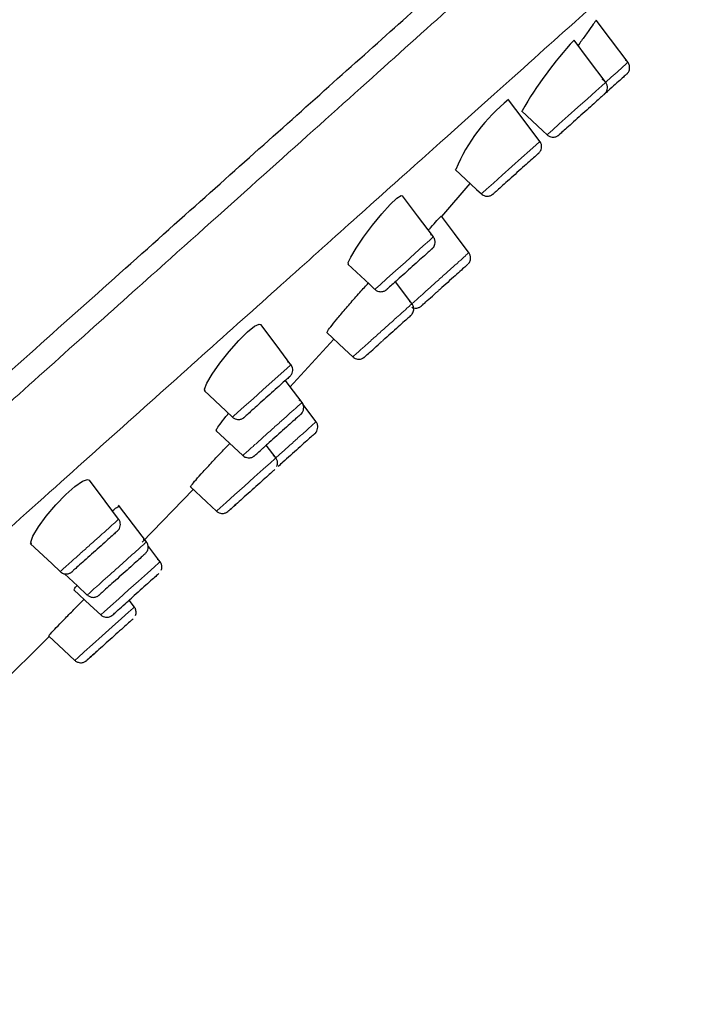
# Model space of a CAD drawing. Units: millimetres. Extents: x 35 to 1124, y 37 to 1570.
# Drawn here: x 950 to 973, y 1344 to 1378 of the extents above; entities that cross this region are included whole.
import ezdxf

# ---------------------------------------------------------------- set-up
doc = ezdxf.new("R2010")
doc.units = ezdxf.units.MM

msp = doc.modelspace()

# ---------------------------------------------------------------- linework, layer by layer
at = {"color": 7, "linetype": 'Continuous', "lineweight": 25}
for p, q in [((964.409, 1371.037), (965.389, 1372.174)), ((959.198, 1365.18), (960.708, 1366.828)), ((960.101, 1363.983), (959.643, 1364.593)), ((958.729, 1362.735), (958.389, 1363.188)), ((954.133, 1359.858), (955.881, 1361.67)), ((954.774, 1359.146), (954.324, 1359.746)), ((953.869, 1357.619), (953.684, 1357.865)), ((948.871, 1354.562), (950.943, 1356.616))]:
    msp.add_line(p, q, dxfattribs=at)
at = {"color": 7, "linetype": 'Continuous', "lineweight": 25, "flags": 128}
for points in [[(970.805, 1376.324), (970.203, 1377.125), (969.707, 1377.786)], [(970.05, 1375.627), (969.447, 1376.43), (968.948, 1377.094)], [(967.813, 1373.572), (967.208, 1374.378), (966.702, 1375.052)], [(967.147, 1374.667), (967.881, 1373.981), (968.027, 1373.844)], [(964.871, 1372.658), (965.607, 1371.969), (965.77, 1371.817)], [(961.214, 1369.404), (961.201, 1369.456), (961.287, 1369.648), (961.468, 1369.948), (961.728, 1370.326), (962.036, 1370.737), (962.354, 1371.128), (962.644, 1371.449), (962.873, 1371.664), (963.021, 1371.756), (963.065, 1371.75), (963.065, 1371.75)], [(964.124, 1370.34), (963.582, 1371.062), (963.067, 1371.748)], [(965.349, 1369.785), (964.846, 1370.454), (964.396, 1371.055)], [(961.186, 1369.408), (961.925, 1368.716), (962.117, 1368.537)], [(963.405, 1368.018), (962.902, 1368.688), (962.818, 1368.8)], [(956.288, 1365.049), (956.268, 1365.111), (956.348, 1365.315), (956.531, 1365.622), (956.796, 1366.002), (957.112, 1366.404), (957.441, 1366.776), (957.741, 1367.075), (957.984, 1367.269), (958.146, 1367.345), (958.199, 1367.331), (958.199, 1367.331)], [(959.235, 1365.951), (958.726, 1366.629), (958.201, 1367.329)], [(960.462, 1367.057), (961.075, 1366.484), (961.357, 1366.22)], [(959.65, 1364.604), (959.145, 1365.277), (959.044, 1365.412)], [(956.254, 1365.061), (956.995, 1364.367), (957.228, 1364.149)], [(956.663, 1363.693), (957.278, 1363.118), (957.583, 1362.832)], [(950.332, 1359.786), (950.305, 1359.856), (950.383, 1360.067), (950.568, 1360.378), (950.841, 1360.752), (951.168, 1361.14), (951.507, 1361.492), (951.82, 1361.769), (952.077, 1361.946), (952.254, 1362.01), (952.313, 1361.989), (952.313, 1361.989)], [(953.323, 1360.646), (952.856, 1361.268), (952.317, 1361.986)], [(955.778, 1361.766), (956.342, 1361.238), (956.679, 1360.922)], [(954.275, 1359.863), (953.831, 1360.453), (953.322, 1361.131)], [(950.289, 1359.806), (951.036, 1359.107), (951.317, 1358.844)], [(951.467, 1358.771), (951.909, 1358.357), (952.246, 1358.041)], [(951.782, 1358.223), (952.349, 1357.693), (952.708, 1357.357)], [(950.914, 1356.643), (951.447, 1356.144), (951.819, 1355.796)]]:
    msp.add_lwpolyline(points, dxfattribs=at)
at = {"color": 8, "linetype": 'Continuous', "lineweight": 18, "flags": 128}
for points in [[(968.035, 1373.853), (968.063, 1373.878), (968.207, 1374.007), (968.444, 1374.22), (968.747, 1374.492), (969.082, 1374.792), (969.41, 1375.086), (969.696, 1375.343), (969.907, 1375.532), (970.02, 1375.634), (970.035, 1375.647), (970.035, 1375.647)], [(965.778, 1371.826), (965.804, 1371.849), (965.947, 1371.977), (966.183, 1372.188), (966.485, 1372.459), (966.819, 1372.759), (967.147, 1373.053), (967.434, 1373.311), (967.647, 1373.502), (967.762, 1373.605), (967.777, 1373.62), (967.777, 1373.62)], [(962.126, 1368.547), (962.15, 1368.568), (962.291, 1368.695), (962.525, 1368.905), (962.826, 1369.175), (963.16, 1369.474), (963.488, 1369.769), (963.777, 1370.028), (963.992, 1370.221), (964.108, 1370.325), (964.124, 1370.34), (964.124, 1370.34)], [(957.237, 1364.159), (957.261, 1364.18), (957.4, 1364.305), (957.633, 1364.514), (957.934, 1364.783), (958.267, 1365.082), (958.596, 1365.377), (958.885, 1365.637), (959.101, 1365.831), (959.218, 1365.936), (959.235, 1365.951), (959.235, 1365.951)], [(956.683, 1360.926), (956.692, 1360.934), (956.803, 1361.034), (957.014, 1361.223), (957.303, 1361.483), (957.637, 1361.782), (957.977, 1362.087), (958.285, 1362.364), (958.528, 1362.581), (958.677, 1362.715), (958.717, 1362.751), (958.717, 1362.751)], [(952.712, 1357.361), (952.72, 1357.369), (952.831, 1357.467), (953.041, 1357.657), (953.33, 1357.915), (953.663, 1358.214), (954.003, 1358.519), (954.311, 1358.796), (954.555, 1359.014), (954.704, 1359.149), (954.745, 1359.185), (954.745, 1359.185)], [(951.823, 1355.801), (951.829, 1355.806), (951.935, 1355.901), (952.143, 1356.088), (952.429, 1356.345), (952.762, 1356.643), (953.104, 1356.95), (953.415, 1357.229), (953.662, 1357.451), (953.816, 1357.589), (953.861, 1357.629), (953.861, 1357.629)]]:
    msp.add_lwpolyline(points, dxfattribs=at)
at = {"color": 7, "linetype": 'Continuous', "lineweight": 25}
for centre, radius, start, end in [((978.664, 1368.091), 13.246, 137.1808, 150.2148), ((970.477, 1370.322), 6.053, 128.597, 157.2921)]:
    msp.add_arc(centre, radius, start, end, dxfattribs=at)
for points, knots in [([(841.956, 1272.64), (844.084, 1275.683), (846.202, 1278.738), (850.428, 1284.856), (852.536, 1287.919), (856.792, 1294.008), (858.943, 1297.03), (863.361, 1302.957), (865.629, 1305.862), (870.279, 1311.558), (872.66, 1314.351), (877.529, 1319.83), (880.017, 1322.516), (885.093, 1327.79), (887.679, 1330.378), (892.915, 1335.493), (895.563, 1338.02), (900.89, 1343.043), (903.57, 1345.539), (908.962, 1350.498), (911.675, 1352.961), (919.889, 1360.274), (925.468, 1365.047), (936.993, 1374.229), (942.939, 1378.638), (955.303, 1386.986), (961.722, 1390.925), (968.393, 1394.612)], [0, 0, 0, 0, 0.0625, 0.0625, 0.125, 0.125, 0.1875, 0.1875, 0.25, 0.25, 0.3125, 0.3125, 0.375, 0.375, 0.4375, 0.4375, 0.5, 0.5, 0.5625, 0.5625, 0.625, 0.625, 0.75, 0.75, 0.875, 0.875, 1, 1, 1, 1]), ([(931.139, 1349.201), (933.124, 1350.978), (937.136, 1354.568), (942.197, 1359.098), (946.307, 1362.775), (949.519, 1365.649), (952.637, 1368.439), (955.587, 1371.078), (958.338, 1373.539), (960.888, 1375.82), (963.258, 1377.942), (965.953, 1380.352), (968.705, 1382.817), (971.032, 1384.899), (972.522, 1386.234), (972.707, 1386.4), (972.801, 1386.484)], [0, 0, 0, 0, 0.0909873, 0.1838692, 0.2368409, 0.2901827, 0.3446882, 0.3995939, 0.4523126, 0.5053932, 0.5596139, 0.6142306, 0.7095647, 0.8071238, 0.9024459, 1, 1, 1, 1]), ([(969.707, 1377.786), (969.698, 1377.773), (969.68, 1377.747), (969.536, 1377.541), (969.335, 1377.257), (969.165, 1377.02), (969.086, 1376.91)], [0, 0, 0, 0, 0.2567569, 0.5135206, 0.774741, 1, 1, 1, 1]), ([(970.758, 1375.93), (970.758, 1375.93), (970.758, 1375.93), (970.763, 1375.935), (970.766, 1375.938), (970.774, 1375.946), (970.803, 1375.978), (970.838, 1376.035), (970.861, 1376.129), (970.855, 1376.229), (970.808, 1376.328), (970.751, 1376.392), (970.708, 1376.411), (970.699, 1376.414)], [0, 0, 0, 0, 0.058622, 0.065626, 0.072527, 0.088873, 0.121184, 0.287144, 0.411669, 0.595436, 0.771579, 0.950283, 1, 1, 1, 1]), ([(970.758, 1375.93), (970.758, 1375.93), (970.756, 1375.929), (970.715, 1375.892), (970.576, 1375.767), (970.369, 1375.581), (970.165, 1375.398), (970.039, 1375.285), (970.001, 1375.251)], [0, 0, 0, 0, 0.029735, 0.249163, 0.468015, 0.686104, 0.904688, 1, 1, 1, 1]), ([(969.984, 1375.233), (969.987, 1375.237), (969.993, 1375.242), (969.995, 1375.244), (969.997, 1375.245), (969.998, 1375.247), (970, 1375.248), (970.004, 1375.252), (970.015, 1375.263), (970.033, 1375.284), (970.065, 1375.33), (970.093, 1375.402), (970.098, 1375.499), (970.072, 1375.599), (970.008, 1375.684), (969.949, 1375.733), (969.913, 1375.742), (969.912, 1375.743)], [0, 0, 0, 0, 0.13111, 0.199208, 0.215148, 0.223123, 0.22842, 0.234202, 0.248952, 0.287558, 0.340779, 0.466231, 0.583284, 0.716034, 0.856738, 0.996186, 1, 1, 1, 1]), ([(969.989, 1375.238), (969.987, 1375.236), (969.98, 1375.23), (969.907, 1375.164), (969.741, 1375.016), (969.514, 1374.812), (969.254, 1374.578), (968.989, 1374.34), (968.747, 1374.123), (968.564, 1373.959), (968.462, 1373.868), (968.454, 1373.861), (968.452, 1373.859)], [0, 0, 0, 0, 0.025511, 0.143273, 0.26081, 0.378176, 0.495212, 0.612387, 0.729963, 0.847849, 0.965635, 1, 1, 1, 1]), ([(968.026, 1373.846), (968.027, 1373.845), (968.049, 1373.815), (968.111, 1373.785), (968.194, 1373.762), (968.266, 1373.764), (968.324, 1373.777), (968.368, 1373.796), (968.398, 1373.814), (968.416, 1373.827), (968.424, 1373.834), (968.427, 1373.836), (968.428, 1373.838), (968.429, 1373.839), (968.431, 1373.84), (968.432, 1373.841), (968.443, 1373.851), (968.452, 1373.859)], [0, 0, 0, 0, 0.008657, 0.17915, 0.315202, 0.429654, 0.525751, 0.603373, 0.66129, 0.698291, 0.709453, 0.715565, 0.720902, 0.728762, 0.744868, 0.796614, 1, 1, 1, 1]), ([(967.726, 1373.205), (967.729, 1373.208), (967.735, 1373.213), (967.739, 1373.217), (967.739, 1373.217), (967.743, 1373.221), (967.747, 1373.225), (967.76, 1373.237), (967.781, 1373.262), (967.812, 1373.312), (967.838, 1373.389), (967.838, 1373.486), (967.816, 1373.568), (967.784, 1373.605), (967.774, 1373.616)], [0, 0, 0, 0, 0.163112, 0.246883, 0.286862, 0.293085, 0.300399, 0.319741, 0.377493, 0.460081, 0.604226, 0.761454, 0.929784, 1, 1, 1, 1]), ([(967.731, 1373.21), (967.729, 1373.209), (967.721, 1373.201), (967.647, 1373.135), (967.481, 1372.985), (967.252, 1372.78), (966.992, 1372.546), (966.727, 1372.309), (966.486, 1372.093), (966.305, 1371.93), (966.205, 1371.841), (966.197, 1371.834), (966.196, 1371.833)], [0, 0, 0, 0, 0.025586, 0.14458, 0.26304, 0.38142, 0.499358, 0.617328, 0.735639, 0.854278, 0.972854, 1, 1, 1, 1]), ([(965.774, 1371.821), (965.79, 1371.805), (965.828, 1371.767), (965.905, 1371.741), (965.981, 1371.734), (966.045, 1371.743), (966.095, 1371.76), (966.13, 1371.78), (966.152, 1371.795), (966.164, 1371.805), (966.169, 1371.808), (966.17, 1371.81), (966.172, 1371.811), (966.173, 1371.812), (966.175, 1371.814), (966.175, 1371.814), (966.19, 1371.827), (966.196, 1371.833)], [0, 0, 0, 0, 0.1074275, 0.2523172, 0.3718538, 0.4729088, 0.5561709, 0.6207308, 0.6653051, 0.6852949, 0.6922415, 0.6972885, 0.703529, 0.7146113, 0.7431409, 0.8879502, 1, 1, 1, 1]), ([(963.952, 1370.57), (963.977, 1370.598), (964.1, 1370.738), (964.257, 1370.913), (964.377, 1371.042), (964.39, 1371.051), (964.396, 1371.055)], [0, 0, 0, 0, 0.088377, 0.437919, 0.784999, 1, 1, 1, 1]), ([(964.072, 1369.925), (964.076, 1369.928), (964.082, 1369.934), (964.085, 1369.936), (964.086, 1369.938), (964.088, 1369.939), (964.09, 1369.941), (964.095, 1369.946), (964.111, 1369.962), (964.139, 1369.997), (964.169, 1370.056), (964.189, 1370.14), (964.181, 1370.24), (964.132, 1370.337), (964.076, 1370.4), (964.034, 1370.417), (964.026, 1370.421)], [0, 0, 0, 0, 0.134142, 0.202428, 0.232301, 0.243074, 0.248207, 0.254439, 0.27184, 0.338464, 0.432212, 0.534485, 0.678694, 0.820843, 0.964852, 1, 1, 1, 1]), ([(964.077, 1369.93), (964.076, 1369.928), (964.067, 1369.921), (963.992, 1369.853), (963.824, 1369.703), (963.595, 1369.497), (963.334, 1369.263), (963.07, 1369.026), (962.83, 1368.81), (962.649, 1368.648), (962.55, 1368.56), (962.543, 1368.553), (962.542, 1368.552)], [0, 0, 0, 0, 0.025485, 0.144131, 0.262798, 0.381129, 0.498935, 0.616638, 0.734618, 0.852853, 0.971122, 1, 1, 1, 1]), ([(965.325, 1369.418), (965.329, 1369.423), (965.349, 1369.446), (965.385, 1369.506), (965.406, 1369.603), (965.393, 1369.71), (965.358, 1369.766), (965.34, 1369.793)], [0, 0, 0, 0, 0.047744, 0.228605, 0.510199, 0.763695, 1, 1, 1, 1]), ([(965.3, 1369.393), (965.292, 1369.385), (965.274, 1369.369), (965.137, 1369.247), (964.935, 1369.066), (964.685, 1368.841), (964.461, 1368.64), (964.339, 1368.531), (964.302, 1368.497)], [0, 0, 0, 0, 0.183559, 0.367389, 0.5512, 0.734975, 0.918255, 1, 1, 1, 1]), ([(960.483, 1367.061), (960.48, 1367.065), (960.472, 1367.077), (960.588, 1367.238), (960.799, 1367.504), (961.091, 1367.852), (961.421, 1368.233), (961.704, 1368.552), (961.845, 1368.703), (961.889, 1368.75)], [0, 0, 0, 0, 0.113189, 0.274114, 0.436107, 0.599042, 0.762992, 0.92675, 1, 1, 1, 1]), ([(962.12, 1368.541), (962.133, 1368.528), (962.167, 1368.492), (962.24, 1368.465), (962.319, 1368.454), (962.384, 1368.462), (962.436, 1368.478), (962.473, 1368.498), (962.497, 1368.514), (962.511, 1368.525), (962.516, 1368.529), (962.518, 1368.53), (962.519, 1368.531), (962.52, 1368.532), (962.522, 1368.534), (962.522, 1368.534), (962.536, 1368.546), (962.542, 1368.552)], [0, 0, 0, 0, 0.087111, 0.238703, 0.36317, 0.468428, 0.555613, 0.623976, 0.672157, 0.696848, 0.704162, 0.70932, 0.715495, 0.726254, 0.753113, 0.880308, 1, 1, 1, 1]), ([(963.384, 1367.927), (963.392, 1367.922), (963.422, 1367.902), (963.483, 1367.893), (963.553, 1367.894), (963.61, 1367.908), (963.653, 1367.927), (963.683, 1367.945), (963.7, 1367.958), (963.707, 1367.964), (963.71, 1367.966), (963.711, 1367.967), (963.712, 1367.968), (963.714, 1367.97), (963.72, 1367.975), (963.771, 1368.021), (963.954, 1368.185), (964.15, 1368.36), (964.275, 1368.473), (964.302, 1368.497)], [0, 0, 0, 0, 0.01491, 0.062823, 0.103191, 0.137028, 0.164261, 0.184435, 0.197134, 0.200746, 0.202833, 0.204792, 0.207765, 0.214052, 0.235327, 0.464341, 0.704783, 0.937564, 1, 1, 1, 1]), ([(963.356, 1367.647), (963.359, 1367.65), (963.374, 1367.665), (963.403, 1367.702), (963.434, 1367.763), (963.451, 1367.848), (963.442, 1367.945), (963.394, 1368.041), (963.337, 1368.103), (963.295, 1368.121), (963.287, 1368.124)], [0, 0, 0, 0, 0.022357, 0.116237, 0.249671, 0.385548, 0.570561, 0.760647, 0.953194, 1, 1, 1, 1]), ([(963.347, 1367.639), (963.338, 1367.631), (963.32, 1367.614), (963.182, 1367.491), (962.98, 1367.309), (962.73, 1367.084), (962.514, 1366.891), (962.4, 1366.789), (962.371, 1366.762)], [0, 0, 0, 0, 0.186788, 0.373942, 0.561067, 0.748104, 0.934614, 1, 1, 1, 1]), ([(961.36, 1366.223), (961.371, 1366.211), (961.404, 1366.176), (961.476, 1366.148), (961.555, 1366.136), (961.621, 1366.143), (961.673, 1366.159), (961.712, 1366.179), (961.737, 1366.195), (961.751, 1366.206), (961.756, 1366.211), (961.758, 1366.212), (961.759, 1366.213), (961.76, 1366.215), (961.762, 1366.216), (961.771, 1366.224), (961.836, 1366.282), (962.029, 1366.455), (962.224, 1366.631), (962.347, 1366.741), (962.371, 1366.762)], [0, 0, 0, 0, 0.026375, 0.077953, 0.120172, 0.155874, 0.185516, 0.208849, 0.22543, 0.234358, 0.236849, 0.238603, 0.240688, 0.244302, 0.253284, 0.295196, 0.511592, 0.73106, 0.948688, 1, 1, 1, 1]), ([(959.182, 1365.536), (959.186, 1365.539), (959.192, 1365.545), (959.195, 1365.548), (959.196, 1365.549), (959.198, 1365.55), (959.199, 1365.551), (959.202, 1365.554), (959.213, 1365.565), (959.233, 1365.586), (959.265, 1365.634), (959.293, 1365.705), (959.299, 1365.802), (959.272, 1365.902), (959.209, 1365.987), (959.15, 1366.036), (959.115, 1366.046), (959.114, 1366.046)], [0, 0, 0, 0, 0.128967, 0.19431, 0.222196, 0.232301, 0.238836, 0.244185, 0.252825, 0.300605, 0.353004, 0.474028, 0.589696, 0.720365, 0.859088, 0.99699, 1, 1, 1, 1]), ([(959.188, 1365.541), (959.186, 1365.539), (959.177, 1365.531), (959.102, 1365.464), (958.933, 1365.312), (958.703, 1365.106), (958.442, 1364.871), (958.178, 1364.635), (957.939, 1364.42), (957.759, 1364.258), (957.659, 1364.169), (957.653, 1364.163), (957.651, 1364.162)], [0, 0, 0, 0, 0.025201, 0.142796, 0.260499, 0.378032, 0.495009, 0.611675, 0.728565, 0.845581, 0.962703, 1, 1, 1, 1]), ([(959.579, 1364.255), (959.58, 1364.256), (959.584, 1364.26), (959.61, 1364.286), (959.648, 1364.342), (959.676, 1364.436), (959.672, 1364.54), (959.631, 1364.637), (959.575, 1364.705), (959.531, 1364.726), (959.52, 1364.731)], [0, 0, 0, 0, 0.009058, 0.035493, 0.191056, 0.372769, 0.550097, 0.739177, 0.93332, 1, 1, 1, 1]), ([(956.687, 1363.693), (956.682, 1363.701), (956.668, 1363.718), (956.782, 1363.89), (956.931, 1364.088), (957.057, 1364.237), (957.085, 1364.271)], [0, 0, 0, 0, 0.236323, 0.568272, 0.902586, 1, 1, 1, 1]), ([(957.229, 1364.152), (957.231, 1364.148), (957.255, 1364.117), (957.319, 1364.087), (957.401, 1364.067), (957.472, 1364.069), (957.529, 1364.083), (957.572, 1364.102), (957.601, 1364.12), (957.618, 1364.133), (957.626, 1364.14), (957.628, 1364.142), (957.629, 1364.143), (957.631, 1364.144), (957.632, 1364.145), (957.633, 1364.146), (957.643, 1364.155), (957.651, 1364.162)], [0, 0, 0, 0, 0.023808, 0.197535, 0.336943, 0.454438, 0.552887, 0.632068, 0.690655, 0.727415, 0.737786, 0.74379, 0.749458, 0.758076, 0.776347, 0.838489, 1, 1, 1, 1]), ([(959.573, 1364.25), (959.564, 1364.242), (959.545, 1364.225), (959.407, 1364.101), (959.205, 1363.919), (958.952, 1363.693), (958.684, 1363.452), (958.457, 1363.249), (958.35, 1363.153), (958.313, 1363.119)], [0, 0, 0, 0, 0.152701, 0.305788, 0.458914, 0.611938, 0.764507, 0.917514, 1, 1, 1, 1]), ([(960.027, 1363.561), (960.033, 1363.567), (960.045, 1363.578), (960.053, 1363.584), (960.057, 1363.588), (960.057, 1363.588), (960.061, 1363.592), (960.065, 1363.596), (960.077, 1363.608), (960.098, 1363.632), (960.129, 1363.681), (960.156, 1363.757), (960.157, 1363.854), (960.134, 1363.94), (960.099, 1363.98), (960.087, 1363.994)], [0, 0, 0, 0, 0.139504, 0.276251, 0.349474, 0.38329, 0.388579, 0.394747, 0.410961, 0.458024, 0.525149, 0.649867, 0.7813, 0.923646, 1, 1, 1, 1]), ([(960.037, 1363.57), (960.034, 1363.568), (960.022, 1363.557), (959.923, 1363.467), (959.797, 1363.357), (959.655, 1363.225), (959.489, 1363.08), (959.221, 1362.838), (958.976, 1362.618), (958.851, 1362.506), (958.799, 1362.459)], [0, 0, 0, 0, 0.046675, 0.213844, 0.381001, 0.381176, 0.547979, 0.715304, 0.882333, 1, 1, 1, 1]), ([(955.798, 1361.771), (955.796, 1361.774), (955.791, 1361.781), (955.917, 1361.932), (956.141, 1362.185), (956.447, 1362.519), (956.788, 1362.882), (957.033, 1363.141), (957.137, 1363.247), (957.138, 1363.248)], [0, 0, 0, 0, 0.121513, 0.295754, 0.470516, 0.645671, 0.821544, 0.997256, 1, 1, 1, 1]), ([(957.585, 1362.834), (957.588, 1362.83), (957.612, 1362.799), (957.676, 1362.769), (957.758, 1362.749), (957.829, 1362.752), (957.886, 1362.766), (957.928, 1362.785), (957.957, 1362.803), (957.974, 1362.816), (957.981, 1362.822), (957.984, 1362.824), (957.985, 1362.825), (957.986, 1362.826), (957.988, 1362.828), (957.994, 1362.833), (958.049, 1362.883), (958.176, 1362.997), (958.289, 1363.098), (958.313, 1363.119)], [0, 0, 0, 0, 0.011177, 0.083435, 0.141502, 0.190463, 0.231468, 0.264404, 0.288723, 0.303925, 0.30814, 0.310646, 0.313046, 0.316751, 0.324688, 0.352251, 0.631586, 0.923114, 1, 1, 1, 1]), ([(958.755, 1362.46), (958.762, 1362.484), (958.781, 1362.54), (958.776, 1362.637), (958.734, 1362.735), (958.678, 1362.803), (958.633, 1362.824), (958.621, 1362.829)], [0, 0, 0, 0, 0.170981, 0.411659, 0.657809, 0.910093, 1, 1, 1, 1]), ([(958.677, 1362.348), (958.671, 1362.342), (958.657, 1362.33), (958.541, 1362.225), (958.349, 1362.053), (958.103, 1361.832), (957.832, 1361.589), (957.566, 1361.351), (957.337, 1361.145), (957.166, 1360.991), (957.097, 1360.93), (957.073, 1360.908), (957.086, 1360.92), (957.086, 1360.92)], [0, 0, 0, 0, 0.087243, 0.192874, 0.298474, 0.403781, 0.509314, 0.614785, 0.720357, 0.825768, 0.931193, 0.997461, 1, 1, 1, 1]), ([(953.106, 1360.934), (953.126, 1360.95), (953.231, 1361.038), (953.32, 1361.085), (953.352, 1361.078), (953.364, 1361.075)], [0, 0, 0, 0, 0.124541, 0.664808, 1, 1, 1, 1]), ([(956.68, 1360.924), (956.682, 1360.921), (956.705, 1360.891), (956.768, 1360.861), (956.851, 1360.84), (956.922, 1360.842), (956.979, 1360.855), (957.022, 1360.875), (957.052, 1360.893), (957.069, 1360.906), (957.077, 1360.912), (957.079, 1360.914), (957.081, 1360.915), (957.082, 1360.916), (957.084, 1360.918), (957.09, 1360.923), (957.146, 1360.974), (957.253, 1361.069), (957.342, 1361.15), (957.344, 1361.151)], [0, 0, 0, 0, 0.007861, 0.086602, 0.149646, 0.202745, 0.247282, 0.283158, 0.309787, 0.326611, 0.331468, 0.334242, 0.336786, 0.340632, 0.348702, 0.375616, 0.677967, 0.995584, 1, 1, 1, 1]), ([(953.285, 1360.243), (953.285, 1360.244), (953.286, 1360.244), (953.289, 1360.247), (953.293, 1360.251), (953.304, 1360.262), (953.325, 1360.286), (953.357, 1360.335), (953.383, 1360.411), (953.384, 1360.509), (953.363, 1360.592), (953.33, 1360.63), (953.319, 1360.642)], [0, 0, 0, 0, 0.024463, 0.033555, 0.043338, 0.068867, 0.142278, 0.249101, 0.456545, 0.666616, 0.895924, 1, 1, 1, 1]), ([(953.283, 1360.242), (953.283, 1360.242), (953.282, 1360.241), (953.248, 1360.209), (953.113, 1360.088), (952.909, 1359.905), (952.659, 1359.681), (952.392, 1359.442), (952.138, 1359.214), (951.927, 1359.025), (951.787, 1358.899), (951.758, 1358.873), (951.747, 1358.863)], [0, 0, 0, 0, 0.000953, 0.116548, 0.232311, 0.34819, 0.463729, 0.579124, 0.694249, 0.809151, 0.924187, 1, 1, 1, 1]), ([(954.239, 1359.463), (954.24, 1359.464), (954.242, 1359.465), (954.249, 1359.472), (954.269, 1359.493), (954.298, 1359.533), (954.326, 1359.598), (954.34, 1359.684), (954.324, 1359.784), (954.269, 1359.878), (954.209, 1359.936), (954.168, 1359.95), (954.164, 1359.951)], [0, 0, 0, 0, 0.006431, 0.016377, 0.056779, 0.156163, 0.267705, 0.419748, 0.594982, 0.779739, 0.977859, 1, 1, 1, 1]), ([(954.235, 1359.459), (954.226, 1359.45), (954.207, 1359.433), (954.068, 1359.309), (953.865, 1359.127), (953.613, 1358.901), (953.343, 1358.658), (953.083, 1358.425), (952.866, 1358.23), (952.718, 1358.098), (952.687, 1358.07), (952.674, 1358.058)], [0, 0, 0, 0, 0.114334, 0.229025, 0.343809, 0.458542, 0.572892, 0.687547, 0.802139, 0.916812, 1, 1, 1, 1]), ([(954.779, 1358.891), (954.787, 1358.911), (954.808, 1358.962), (954.806, 1359.053), (954.773, 1359.151), (954.72, 1359.225), (954.673, 1359.25), (954.658, 1359.258)], [0, 0, 0, 0, 0.1568615, 0.382564, 0.6278946, 0.8837769, 1, 1, 1, 1]), ([(951.32, 1358.848), (951.331, 1358.836), (951.365, 1358.8), (951.436, 1358.772), (951.515, 1358.761), (951.582, 1358.768), (951.634, 1358.784), (951.672, 1358.804), (951.697, 1358.82), (951.71, 1358.831), (951.716, 1358.835), (951.718, 1358.837), (951.719, 1358.838), (951.72, 1358.839), (951.722, 1358.841), (951.723, 1358.842), (951.738, 1358.855), (951.747, 1358.863)], [0, 0, 0, 0, 0.077997, 0.226207, 0.347605, 0.450277, 0.535476, 0.602481, 0.650014, 0.675448, 0.682567, 0.687571, 0.693539, 0.703862, 0.729546, 0.849512, 1, 1, 1, 1]), ([(954.705, 1358.782), (954.699, 1358.776), (954.685, 1358.763), (954.568, 1358.658), (954.376, 1358.486), (954.13, 1358.265), (953.912, 1358.07), (953.792, 1357.962), (953.759, 1357.932)], [0, 0, 0, 0, 0.1584646, 0.3505038, 0.5425021, 0.7339776, 0.9258329, 1, 1, 1, 1]), ([(951.805, 1358.225), (951.8, 1358.229), (951.788, 1358.236), (951.858, 1358.326), (951.894, 1358.371)], [0, 0, 0, 0, 0.493693, 1, 1, 1, 1]), ([(952.25, 1358.045), (952.263, 1358.032), (952.297, 1357.996), (952.371, 1357.968), (952.449, 1357.958), (952.514, 1357.966), (952.566, 1357.983), (952.603, 1358.002), (952.627, 1358.018), (952.64, 1358.029), (952.645, 1358.033), (952.647, 1358.034), (952.648, 1358.035), (952.65, 1358.036), (952.652, 1358.038), (952.652, 1358.039), (952.667, 1358.052), (952.674, 1358.058)], [0, 0, 0, 0, 0.087857, 0.236424, 0.358455, 0.461655, 0.547104, 0.614087, 0.661239, 0.685088, 0.692284, 0.697378, 0.703515, 0.714184, 0.740901, 0.867586, 1, 1, 1, 1]), ([(952.709, 1357.357), (952.736, 1357.336), (952.786, 1357.297), (952.872, 1357.276), (952.944, 1357.275), (953.003, 1357.289), (953.047, 1357.307), (953.079, 1357.326), (953.096, 1357.339), (953.105, 1357.346), (953.108, 1357.349), (953.11, 1357.35), (953.111, 1357.351), (953.112, 1357.352), (953.117, 1357.356), (953.149, 1357.385), (953.289, 1357.511), (953.512, 1357.711), (953.685, 1357.866), (953.759, 1357.932)], [0, 0, 0, 0, 0.0542038, 0.0988238, 0.1363066, 0.16781, 0.1933363, 0.2124937, 0.2248774, 0.2287996, 0.2308571, 0.2325912, 0.2350983, 0.2401535, 0.2559196, 0.4030431, 0.6272294, 0.8409906, 1, 1, 1, 1]), ([(950.933, 1356.649), (950.933, 1356.651), (950.931, 1356.655), (951.063, 1356.799), (951.297, 1357.043), (951.61, 1357.364), (951.906, 1357.665), (952.078, 1357.837), (952.134, 1357.894)], [0, 0, 0, 0, 0.133515, 0.326124, 0.518963, 0.711919, 0.905475, 1, 1, 1, 1]), ([(953.9, 1357.339), (953.907, 1357.363), (953.926, 1357.422), (953.917, 1357.521), (953.89, 1357.599), (953.86, 1357.627), (953.857, 1357.631)], [0, 0, 0, 0, 0.238393, 0.605234, 0.951623, 1, 1, 1, 1]), ([(953.821, 1357.226), (953.814, 1357.22), (953.8, 1357.206), (953.677, 1357.096), (953.482, 1356.921), (953.233, 1356.698), (952.961, 1356.454), (952.696, 1356.216), (952.467, 1356.01), (952.302, 1355.863), (952.225, 1355.794), (952.226, 1355.794), (952.226, 1355.794)], [0, 0, 0, 0, 0.0926098, 0.1983584, 0.3040139, 0.4094761, 0.5150042, 0.6206509, 0.7263575, 0.8318521, 0.937366, 1, 1, 1, 1]), ([(951.822, 1355.8), (951.829, 1355.791), (951.859, 1355.757), (951.927, 1355.728), (952.007, 1355.713), (952.076, 1355.718), (952.13, 1355.734), (952.17, 1355.753), (952.196, 1355.77), (952.212, 1355.782), (952.218, 1355.787), (952.22, 1355.789), (952.221, 1355.79), (952.222, 1355.791), (952.224, 1355.793), (952.232, 1355.8), (952.298, 1355.86), (952.432, 1355.98), (952.546, 1356.081), (952.569, 1356.102)], [0, 0, 0, 0, 0.024545, 0.091866, 0.146579, 0.192818, 0.23136, 0.261969, 0.284083, 0.297219, 0.300494, 0.302744, 0.305328, 0.30974, 0.320417, 0.367551, 0.646448, 0.927551, 1, 1, 1, 1])]:
    msp.add_open_spline(points, degree=3, knots=knots, dxfattribs=at)
at = {"color": 8, "linetype": 'Continuous', "lineweight": 18}
for points, knots in [([(972.696, 1385.387), (972.615, 1385.314), (972.453, 1385.167), (971.255, 1384.092), (969.56, 1382.571), (967.506, 1380.728), (965.007, 1378.487), (962.08, 1375.86), (958.785, 1372.9), (954.723, 1369.264), (949.798, 1364.849), (943.995, 1359.644), (937.897, 1354.181), (933.739, 1350.453), (931.659, 1348.588)], [0, 0, 0, 0, 0.090786, 0.18157, 0.25367, 0.326006, 0.39811, 0.469647, 0.541413, 0.612959, 0.709723, 0.806496, 0.903241, 1, 1, 1, 1]), ([(933.733, 1346.146), (935.01, 1347.289), (936.271, 1348.419), (938.757, 1350.646), (939.982, 1351.743), (943.591, 1354.976), (945.911, 1357.054), (950.33, 1361.013), (952.429, 1362.893), (956.356, 1366.411), (958.185, 1368.05), (960.689, 1370.293), (961.483, 1371.005), (962.987, 1372.352), (965.112, 1374.257), (966.824, 1375.791), (968.689, 1377.463), (969.774, 1378.436), (970.335, 1378.939), (970.586, 1379.165), (970.651, 1379.223), (970.651, 1379.223)], [0, 0, 0, 0, 0.03125, 0.03125, 0.0625, 0.0625, 0.125, 0.125, 0.1875, 0.1875, 0.25, 0.25, 0.28125, 0.28125, 0.3125, 0.375, 0.375, 0.4375, 0.46875, 0.46875, 0.5, 0.5, 0.5, 0.5]), ([(970.03, 1375.645), (970.119, 1375.725), (970.316, 1375.901), (970.563, 1376.123), (970.743, 1376.284), (970.795, 1376.332), (970.797, 1376.334), (970.797, 1376.334)], [0, 0, 0, 0, 0.206351, 0.458758, 0.712005, 0.965628, 1, 1, 1, 1]), ([(963.386, 1368.043), (963.392, 1368.049), (963.426, 1368.079), (963.594, 1368.23), (963.869, 1368.477), (964.205, 1368.778), (964.551, 1369.088), (964.873, 1369.377), (965.131, 1369.609), (965.306, 1369.766), (965.329, 1369.787), (965.34, 1369.797)], [0, 0, 0, 0, 0.026976, 0.148703, 0.270444, 0.392254, 0.513574, 0.635209, 0.756862, 0.878563, 1, 1, 1, 1]), ([(961.362, 1366.225), (961.361, 1366.224), (961.356, 1366.22), (961.437, 1366.293), (961.632, 1366.468), (961.915, 1366.721), (962.248, 1367.02), (962.595, 1367.331), (962.917, 1367.62), (963.176, 1367.852), (963.352, 1368.011), (963.375, 1368.032), (963.387, 1368.042)], [0, 0, 0, 0, 0.0321645, 0.1398166, 0.2474346, 0.3550076, 0.4626613, 0.5699015, 0.6774354, 0.7850149, 0.8926457, 1, 1, 1, 1]), ([(957.588, 1362.837), (957.587, 1362.836), (957.583, 1362.832), (957.663, 1362.904), (957.857, 1363.078), (958.139, 1363.331), (958.471, 1363.629), (958.818, 1363.94), (959.141, 1364.23), (959.4, 1364.462), (959.577, 1364.621), (959.601, 1364.643), (959.613, 1364.654)], [0, 0, 0, 0, 0.031321, 0.139057, 0.246761, 0.354397, 0.462115, 0.569461, 0.677118, 0.784847, 0.892588, 1, 1, 1, 1]), ([(958.713, 1362.75), (958.817, 1362.843), (959.031, 1363.035), (959.372, 1363.342), (959.685, 1363.622), (959.928, 1363.84), (960.072, 1363.969), (960.088, 1363.984), (960.095, 1363.991)], [0, 0, 0, 0, 0.16334, 0.337827, 0.511686, 0.685999, 0.860355, 1, 1, 1, 1]), ([(951.321, 1358.849), (951.32, 1358.848), (951.314, 1358.843), (951.39, 1358.911), (951.577, 1359.078), (951.852, 1359.325), (952.179, 1359.618), (952.521, 1359.925), (952.842, 1360.213), (953.102, 1360.447), (953.283, 1360.609), (953.309, 1360.633), (953.323, 1360.645)], [0, 0, 0, 0, 0.027553, 0.135269, 0.243021, 0.350608, 0.458334, 0.566295, 0.674315, 0.782636, 0.891203, 1, 1, 1, 1]), ([(952.251, 1358.047), (952.25, 1358.046), (952.245, 1358.041), (952.325, 1358.113), (952.518, 1358.286), (952.8, 1358.539), (953.132, 1358.836), (953.478, 1359.147), (953.801, 1359.437), (954.061, 1359.67), (954.238, 1359.829), (954.262, 1359.851), (954.275, 1359.862)], [0, 0, 0, 0, 0.03066, 0.138458, 0.246225, 0.353906, 0.4617, 0.569138, 0.676919, 0.784779, 0.892583, 1, 1, 1, 1])]:
    msp.add_open_spline(points, degree=3, knots=knots, dxfattribs=at)

doc.saveas('drawing.dxf')
